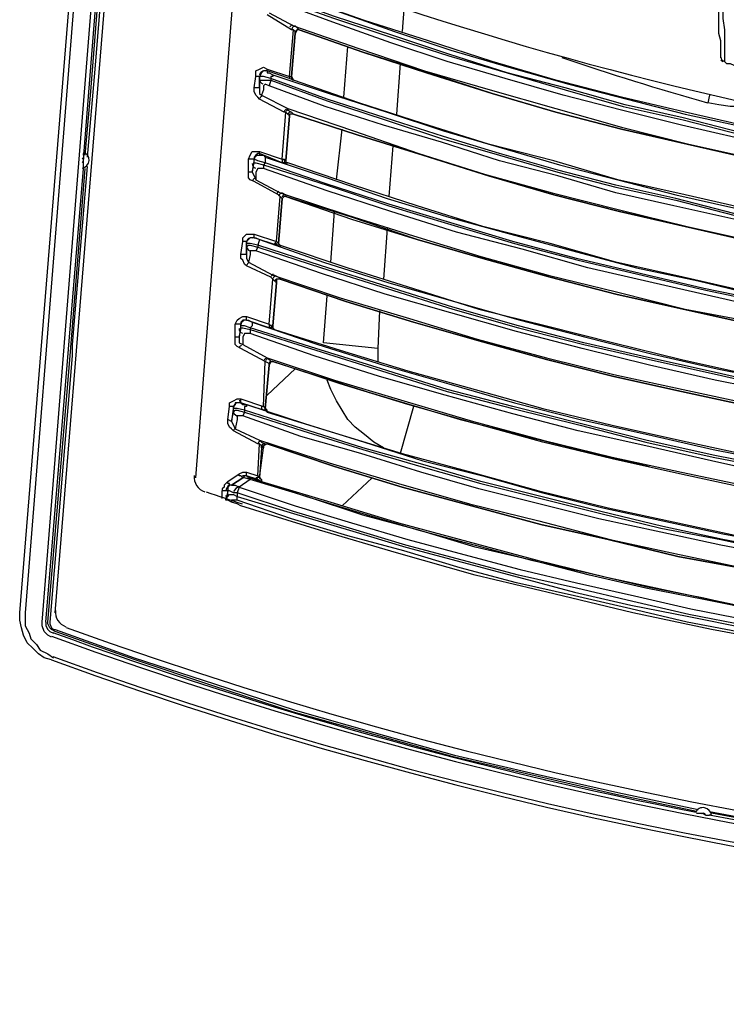
# Model space of a CAD drawing. Extents: x 0 to 2095, y 0 to 1389.
# Drawn here: x 1013 to 1079, y 830 to 922 of the extents above; entities that cross this region are included whole.
import ezdxf

# ---------------------------------------------------------------- set-up
doc = ezdxf.new("R2010")
doc.units = 0
doc.header["$LTSCALE"] = 0.1
doc.layers.get('0').update_dxf_attribs({"linetype": 'CONTINUOUS'})
doc.layers.add('KIKI-2D2', color=7, linetype='CONTINUOUS')

msp = doc.modelspace()

# ---------------------------------------------------------------- linework, layer by layer
at = {"color": 2}
for points in [[(1020.566, 949.753), (1013.916, 866.27)], [(1015.492, 865.394), (1022.14, 948.845)], [(1022.488, 948.646), (1019.345, 909.007), (1019.345, 908.656)], [(1019.52, 909.007), (1020.046, 914.962), (1022.669, 948.543)], [(1016.718, 866.27), (1023.366, 948.144)], [(1023.017, 948.344), (1022.498, 942.635), (1020.396, 917.063), (1019.695, 908.831)], [(1029.854, 878.881), (1033.532, 926.171)], [(1037.386, 923.719), (1042.815, 921.793), (1048.07, 920.041), (1053.499, 918.29), (1058.929, 916.713), (1064.359, 915.137), (1069.788, 913.56), (1075.393, 912.334), (1080.823, 910.933), (1086.428, 909.882), (1091.857, 908.656), (1097.462, 907.781), (1103.067, 906.905), (1108.672, 906.029), (1114.276, 905.328), (1119.881, 904.803), (1125.486, 904.278)], [(1125.661, 904.453), (1119.881, 904.803), (1114.276, 905.504), (1108.672, 906.204), (1103.067, 907.08), (1097.462, 907.956), (1092.032, 908.831), (1086.428, 910.058), (1080.823, 911.108), (1075.393, 912.51), (1069.964, 913.736), (1064.359, 915.312), (1058.929, 916.713), (1053.499, 918.465), (1048.245, 920.216), (1042.815, 921.968), (1037.561, 923.894)], [(1037.736, 924.42), (1042.99, 922.493), (1048.42, 920.566), (1053.675, 918.815), (1059.104, 917.239), (1064.709, 915.662), (1070.139, 914.261), (1075.568, 912.86), (1081.173, 911.634), (1086.603, 910.408), (1092.207, 909.357), (1097.812, 908.306), (1103.417, 907.43), (1109.022, 906.73), (1114.627, 906.029), (1120.231, 905.328), (1126.011, 904.803)], [(1089.23, 910.058), (1088.354, 910.233), (1088.004, 910.233), (1087.829, 910.233), (1081.699, 911.634), (1075.568, 913.035), (1069.613, 914.436), (1063.483, 916.013), (1057.528, 917.764), (1051.573, 919.691), (1045.618, 921.617), (1039.663, 923.719)], [(1125.311, 903.752), (1119.706, 904.278), (1114.101, 904.803), (1108.496, 905.679), (1102.892, 906.379), (1097.287, 907.255), (1091.682, 908.306), (1086.252, 909.357), (1080.648, 910.583), (1075.218, 911.809), (1069.613, 913.21), (1064.183, 914.611), (1058.754, 916.188), (1053.324, 917.764), (1048.07, 919.516), (1042.64, 921.442), (1037.386, 923.369)], [(1078.896, 918.114), (1078.896, 918.29), (1078.896, 918.64), (1078.896, 919.165), (1078.896, 919.691), (1078.721, 920.391), (1078.721, 921.267), (1078.721, 922.318), (1078.721, 923.369)], [(1079.071, 923.019), (1079.071, 921.793), (1079.246, 920.742), (1079.246, 919.866), (1079.246, 919.165), (1079.246, 918.64), (1079.246, 918.114), (1079.246, 917.939), (1079.246, 917.764)], [(1038.787, 920.742), (1036.51, 922.143)], [(1036.685, 922.318), (1038.962, 921.092)], [(1049.296, 922.668), (1049.121, 920.566)], [(1038.962, 921.092), (1045.092, 918.99), (1051.222, 916.888), (1057.353, 915.137), (1063.483, 913.385), (1069.613, 911.634), (1075.919, 910.058), (1082.224, 908.656), (1088.529, 907.43)], [(1038.962, 921.092), (1039.137, 921.092)], [(1039.137, 921.092), (1039.487, 920.742)], [(1038.612, 916.363), (1038.962, 920.742)], [(1038.962, 920.742), (1038.787, 920.742)], [(1038.787, 916.363), (1039.137, 920.391)], [(1039.137, 920.391), (1038.787, 916.363)], [(1039.137, 920.391), (1039.137, 920.566), (1038.962, 920.742)], [(1039.487, 920.742), (1039.487, 920.742), (1039.312, 920.742), (1039.137, 920.391)], [(1039.487, 920.742), (1045.443, 918.64), (1051.398, 916.713), (1057.528, 914.787), (1063.483, 913.035), (1069.613, 911.459), (1075.743, 910.058), (1081.874, 908.656), (1088.004, 907.255)], [(1088.004, 907.255), (1081.874, 908.656), (1075.743, 910.058), (1069.613, 911.459), (1063.483, 913.035), (1057.528, 914.787), (1051.573, 916.713), (1045.443, 918.64), (1039.487, 920.742)], [(1043.691, 914.436), (1044.041, 919.165)], [(1048.946, 917.589), (1048.595, 912.86)], [(1078.896, 917.939), (1079.071, 917.764)], [(1079.246, 917.764), (1079.422, 917.589), (1079.772, 917.589), (1080.122, 917.414), (1080.823, 917.414), (1087.303, 916.013), (1093.959, 914.787), (1100.44, 913.736), (1107.095, 912.86), (1113.751, 911.984), (1120.407, 911.284), (1127.062, 910.758), (1133.718, 910.408)], [(1035.284, 915.312), (1035.459, 916.363)], [(1035.459, 916.363), (1035.459, 916.888), (1035.809, 917.063), (1036.16, 917.239), (1036.51, 917.063)], [(1035.809, 916.363), (1035.459, 916.363)], [(1036.51, 916.888), (1036.335, 916.888), (1036.16, 916.888), (1035.984, 916.713), (1035.809, 916.363)], [(1036.86, 916.188), (1036.16, 916.363), (1035.984, 916.363), (1035.809, 916.363)], [(1035.809, 916.013), (1035.809, 916.363)], [(1035.809, 916.363), (1035.809, 915.312)], [(1036.51, 917.063), (1038.612, 916.363)], [(1036.51, 916.888), (1036.51, 917.063)], [(1036.51, 916.888), (1036.51, 916.713)], [(1038.612, 916.188), (1036.51, 916.888)], [(1036.51, 916.713), (1036.685, 916.713), (1037.035, 916.538)], [(1037.035, 916.538), (1037.035, 916.363), (1036.86, 916.363), (1036.86, 916.188)], [(1037.035, 916.538), (1042.29, 914.787), (1047.72, 913.035), (1052.974, 911.284), (1058.404, 909.707), (1063.833, 908.131), (1069.263, 906.73), (1074.693, 905.328), (1080.122, 904.102), (1085.552, 903.052), (1091.157, 902.001), (1096.586, 900.95), (1102.191, 900.074), (1107.796, 899.198), (1113.401, 898.498), (1118.83, 897.972), (1124.435, 897.447)], [(1038.612, 916.363), (1038.612, 916.188)], [(1038.612, 916.363), (1038.787, 916.363)], [(1038.787, 916.363), (1038.787, 916.363), (1038.962, 916.013)], [(1035.809, 916.013), (1035.984, 916.013), (1036.16, 916.013), (1036.86, 916.013)], [(1035.809, 915.312), (1035.809, 916.013)], [(1036.16, 915.487), (1036.16, 915.137), (1035.984, 914.611)], [(1036.685, 915.487), (1036.335, 915.662), (1036.16, 915.487)], [(1036.86, 916.013), (1036.685, 915.487)], [(1124.785, 896.221), (1119.181, 896.746), (1113.576, 897.447), (1107.971, 898.147), (1102.366, 898.848), (1096.761, 899.724), (1091.157, 900.775), (1085.727, 901.825), (1080.122, 903.052), (1074.517, 904.278), (1069.088, 905.504), (1063.658, 907.08), (1058.228, 908.481), (1052.799, 910.233), (1047.369, 911.809), (1041.939, 913.56), (1036.685, 915.487)], [(1036.86, 916.188), (1036.86, 916.013)], [(1124.61, 896.921), (1119.005, 897.447), (1113.401, 897.972), (1107.796, 898.673), (1102.191, 899.549), (1096.761, 900.424), (1091.157, 901.475), (1085.552, 902.526), (1080.122, 903.577), (1074.693, 904.978), (1069.088, 906.204), (1063.658, 907.605), (1058.228, 909.182), (1052.974, 910.758), (1047.544, 912.51), (1042.115, 914.261), (1036.86, 916.188)], [(1036.86, 916.013), (1042.115, 914.086), (1047.544, 912.334), (1052.799, 910.583), (1058.228, 909.007), (1063.658, 907.43), (1069.088, 906.029), (1074.693, 904.803), (1080.122, 903.402), (1085.727, 902.351), (1091.157, 901.3), (1096.761, 900.249), (1102.366, 899.373), (1107.796, 898.673), (1113.401, 897.972), (1119.005, 897.272), (1124.61, 896.746)], [(1038.962, 916.013), (1038.612, 916.188)], [(1089.23, 902.351), (1088.705, 902.526), (1088.354, 902.526), (1088.004, 902.526), (1087.829, 902.701), (1081.699, 903.927), (1075.568, 905.328), (1069.263, 906.73), (1063.308, 908.481), (1057.178, 910.058), (1051.047, 911.984), (1045.092, 913.911), (1038.962, 916.013)], [(1035.809, 914.261), (1035.634, 914.436), (1035.459, 914.611), (1035.284, 914.962), (1035.284, 915.312)], [(1035.809, 915.312), (1035.284, 915.312)], [(1035.809, 915.312), (1035.809, 914.787), (1035.984, 914.611)], [(1035.984, 914.611), (1038.436, 913.385)], [(1077.845, 914.611), (1077.67, 913.911)], [(1038.086, 913.035), (1035.809, 914.261)], [(1081.874, 913.911), (1081.348, 913.736), (1080.823, 913.56), (1079.772, 913.56), (1078.721, 913.736), (1077.67, 913.911)], [(1037.911, 908.656), (1038.261, 913.035)], [(1038.261, 913.035), (1038.086, 913.035)], [(1038.612, 912.685), (1038.436, 912.86), (1038.261, 913.035)], [(1038.261, 908.481), (1038.612, 912.685)], [(1038.612, 912.685), (1038.261, 908.481)], [(1038.436, 913.385), (1044.567, 911.284), (1050.697, 909.182), (1056.827, 907.255), (1063.133, 905.504), (1069.438, 903.927), (1075.743, 902.351), (1082.049, 900.95), (1088.529, 899.724)], [(1038.436, 913.385), (1038.436, 913.21)], [(1038.436, 913.21), (1038.787, 913.035), (1038.962, 912.86)], [(1038.962, 912.86), (1038.962, 912.86), (1038.612, 912.86), (1038.612, 912.685)], [(1038.962, 912.86), (1044.917, 910.933), (1051.047, 909.007), (1057.178, 907.08), (1063.308, 905.328), (1069.438, 903.752), (1075.568, 902.351), (1081.699, 900.95), (1088.004, 899.724)], [(1088.004, 899.724), (1081.699, 900.95), (1075.568, 902.351), (1069.438, 903.752), (1063.308, 905.328), (1057.178, 907.08), (1051.047, 909.007), (1044.917, 910.933), (1038.962, 912.86)], [(1042.99, 906.73), (1043.516, 911.459)], [(1019.345, 909.007), (1019.345, 909.182)], [(1034.758, 908.656), (1034.934, 909.007), (1035.109, 909.357), (1035.459, 909.357), (1035.809, 909.357)], [(1035.809, 909.182), (1035.634, 909.182), (1035.459, 909.007), (1035.284, 908.831), (1035.284, 908.656)], [(1035.809, 909.357), (1037.911, 908.656)], [(1035.809, 909.182), (1035.809, 909.357)], [(1035.809, 909.182), (1035.809, 909.007), (1035.984, 909.007)], [(1037.911, 908.306), (1035.809, 909.182)], [(1035.984, 909.007), (1036.16, 909.007), (1036.335, 908.831)], [(1048.245, 909.882), (1047.895, 905.153)], [(1015.842, 865.394), (1019.345, 907.781), (1019.345, 908.131), (1019.345, 908.656)], [(1034.758, 907.43), (1034.758, 908.656)], [(1035.284, 908.656), (1034.758, 908.656)], [(1035.284, 908.656), (1035.109, 907.43)], [(1035.109, 907.43), (1035.284, 908.306)], [(1036.335, 908.306), (1035.634, 908.481), (1035.284, 908.656)], [(1035.284, 908.306), (1035.284, 908.656)], [(1035.284, 908.306), (1035.459, 908.306), (1036.16, 908.131)], [(1036.335, 908.306), (1036.16, 908.131)], [(1036.16, 908.131), (1036.16, 907.781)], [(1036.16, 908.131), (1042.115, 906.204), (1047.895, 904.278), (1053.675, 902.526), (1059.63, 900.775), (1065.585, 899.198), (1071.54, 897.797), (1077.495, 896.396), (1083.45, 895.17), (1089.405, 893.944), (1095.535, 892.893), (1101.49, 891.842), (1107.621, 890.966), (1113.751, 890.266), (1119.881, 889.74), (1126.011, 889.215), (1132.142, 888.689)], [(1036.335, 908.831), (1036.335, 908.306)], [(1036.335, 908.831), (1042.115, 906.905), (1047.72, 904.978), (1053.499, 903.227), (1059.279, 901.65), (1065.059, 900.074), (1071.014, 898.498), (1076.794, 897.272), (1082.574, 895.87), (1088.529, 894.819), (1094.484, 893.769), (1100.44, 892.718), (1106.395, 891.842), (1112.35, 891.141), (1118.305, 890.441), (1124.26, 889.915), (1130.215, 889.565)], [(1131.616, 888.864), (1125.486, 889.39), (1119.531, 889.915), (1113.401, 890.441), (1107.27, 891.316), (1101.315, 892.192), (1095.185, 893.068), (1089.23, 894.119), (1083.275, 895.345), (1077.32, 896.571), (1071.365, 897.972), (1065.41, 899.373), (1059.454, 900.95), (1053.675, 902.701), (1047.895, 904.453), (1041.939, 906.379), (1036.335, 908.306)], [(1037.911, 908.656), (1037.911, 908.481), (1037.911, 908.306)], [(1037.911, 908.656), (1038.086, 908.656), (1038.261, 908.481)], [(1038.436, 908.306), (1038.261, 908.306), (1037.911, 908.306)], [(1038.261, 908.481), (1038.261, 908.481), (1038.261, 908.306), (1038.436, 908.306)], [(1089.23, 894.644), (1088.705, 894.819), (1088.354, 894.819), (1088.004, 894.995), (1087.829, 894.995), (1081.523, 896.221), (1075.393, 897.622), (1069.088, 899.023), (1062.957, 900.775), (1056.652, 902.351), (1050.522, 904.278), (1044.567, 906.204), (1038.436, 908.306)], [(1016.017, 865.394), (1018.119, 890.266), (1019.52, 907.781)], [(1019.695, 907.956), (1018.294, 891.316), (1018.294, 890.266), (1016.192, 865.394)], [(1019.345, 907.605), (1019.345, 907.781)], [(1035.284, 906.555), (1034.934, 906.73), (1034.758, 906.905), (1034.758, 907.255), (1034.758, 907.43)], [(1035.109, 907.43), (1034.758, 907.43)], [(1035.109, 907.43), (1035.284, 907.08), (1035.459, 906.73)], [(1035.634, 907.781), (1035.459, 907.43), (1035.459, 906.73)], [(1036.16, 907.781), (1035.809, 907.781), (1035.634, 907.781)], [(1135.119, 887.989), (1128.814, 888.514), (1122.508, 888.864), (1116.203, 889.565), (1109.898, 890.266), (1103.592, 891.141), (1097.462, 892.017), (1091.157, 893.068), (1084.851, 894.294), (1078.721, 895.695), (1072.591, 897.096), (1066.461, 898.498), (1060.33, 900.249), (1054.2, 901.825), (1048.07, 903.752), (1042.115, 905.679), (1036.16, 907.781)], [(1037.561, 905.328), (1035.284, 906.555)], [(1035.459, 906.73), (1037.736, 905.504)], [(1037.736, 905.153), (1037.561, 905.328)], [(1037.736, 905.504), (1044.041, 903.402), (1050.172, 901.475), (1056.477, 899.549), (1062.782, 897.797), (1069.263, 896.221), (1075.568, 894.644), (1082.049, 893.418), (1088.529, 892.017)], [(1037.736, 905.504), (1037.911, 905.504)], [(1037.911, 905.504), (1038.261, 905.328), (1038.261, 905.153)], [(1037.386, 900.95), (1037.736, 905.153)], [(1037.561, 900.775), (1037.911, 904.978)], [(1037.911, 904.978), (1037.561, 900.775)], [(1037.911, 904.978), (1037.736, 905.153)], [(1038.261, 905.153), (1038.261, 905.153), (1038.086, 905.153), (1037.911, 904.978)], [(1038.261, 905.153), (1044.392, 903.052), (1050.522, 901.125), (1056.652, 899.373), (1062.957, 897.622), (1069.088, 896.046), (1075.393, 894.644), (1081.699, 893.243), (1088.004, 892.017)], [(1088.004, 892.017), (1081.699, 893.243), (1075.393, 894.644), (1069.088, 896.046), (1062.957, 897.622), (1056.652, 899.373), (1050.522, 901.125), (1044.392, 903.227), (1038.261, 905.153)], [(1042.465, 899.023), (1042.815, 903.752)], [(1034.233, 900.95), (1034.233, 901.3), (1034.583, 901.65), (1034.934, 901.65), (1035.284, 901.65)], [(1035.284, 901.65), (1037.386, 900.95)], [(1035.284, 901.3), (1035.284, 901.475), (1035.284, 901.65)], [(1047.72, 902.176), (1047.369, 897.447)], [(1034.058, 899.724), (1034.233, 900.95)], [(1034.583, 900.95), (1034.233, 900.95)], [(1035.284, 901.3), (1035.109, 901.3), (1034.934, 901.3), (1034.758, 901.125), (1034.583, 900.95)], [(1034.583, 900.775), (1034.583, 900.95)], [(1034.583, 900.95), (1034.583, 899.724)], [(1035.634, 900.599), (1034.934, 900.775), (1034.758, 900.775), (1034.583, 900.775)], [(1034.583, 900.424), (1034.583, 900.775)], [(1035.284, 901.3), (1035.459, 901.3), (1035.809, 901.125)], [(1037.386, 900.599), (1035.284, 901.3)], [(1035.809, 901.125), (1035.634, 900.599)], [(1035.809, 901.125), (1041.764, 899.023), (1047.895, 897.096), (1054.025, 895.345), (1060.155, 893.593), (1066.285, 892.017), (1072.416, 890.441), (1078.546, 889.04), (1084.851, 887.813), (1091.157, 886.763), (1097.287, 885.537), (1103.592, 884.661), (1109.898, 883.785), (1116.203, 883.084), (1122.508, 882.559), (1128.989, 882.034), (1135.294, 881.683)], [(1037.386, 900.95), (1037.21, 900.775), (1037.386, 900.775), (1037.386, 900.599)], [(1037.386, 900.95), (1037.561, 900.775)], [(1037.561, 900.775), (1037.561, 900.775), (1037.736, 900.599)], [(1034.583, 900.424), (1034.758, 900.599), (1034.934, 900.599), (1035.634, 900.424)], [(1034.583, 899.724), (1034.583, 900.424)], [(1034.934, 900.074), (1034.934, 899.724), (1034.758, 899.023)], [(1035.459, 900.074), (1035.109, 900.074), (1034.934, 900.074)], [(1035.634, 900.424), (1035.459, 900.074)], [(1135.294, 880.632), (1128.989, 880.983), (1122.508, 881.333), (1116.203, 882.034), (1109.898, 882.734), (1103.592, 883.61), (1097.287, 884.486), (1090.981, 885.537), (1084.676, 886.763), (1078.371, 887.989), (1072.24, 889.39), (1065.935, 890.966), (1059.805, 892.543), (1053.675, 894.294), (1047.544, 896.046), (1041.589, 897.972), (1035.459, 900.074)], [(1035.634, 900.599), (1035.634, 900.424)], [(1135.294, 881.158), (1128.989, 881.508), (1122.508, 882.034), (1116.203, 882.559), (1109.898, 883.435), (1103.592, 884.135), (1097.287, 885.186), (1090.981, 886.237), (1084.676, 887.288), (1078.546, 888.689), (1072.24, 890.09), (1066.11, 891.492), (1059.98, 893.068), (1053.85, 894.819), (1047.72, 896.746), (1041.589, 898.673), (1035.634, 900.599)], [(1035.634, 900.424), (1041.589, 898.498), (1047.72, 896.571), (1053.85, 894.644), (1059.98, 892.893), (1066.11, 891.316), (1072.24, 889.915), (1078.546, 888.514), (1084.676, 887.113), (1090.981, 886.062), (1097.287, 885.011), (1103.592, 883.96), (1109.898, 883.26), (1116.203, 882.559), (1122.508, 881.858), (1128.989, 881.333), (1135.294, 880.983)], [(1037.736, 900.424), (1037.736, 900.599), (1037.386, 900.599)], [(1037.736, 900.599), (1044.041, 898.498), (1050.172, 896.571), (1056.302, 894.644), (1062.607, 893.068), (1068.913, 891.492), (1075.218, 889.915), (1081.523, 888.514), (1087.829, 887.288), (1088.004, 887.288), (1088.354, 887.288), (1088.705, 887.113), (1089.23, 887.113)], [(1037.736, 900.599), (1037.736, 900.424)], [(1034.583, 898.673), (1034.408, 898.848), (1034.233, 899.198), (1034.058, 899.373), (1034.058, 899.724)], [(1034.583, 899.724), (1034.058, 899.724)], [(1034.583, 899.724), (1034.583, 899.373), (1034.758, 899.023)], [(1034.758, 899.023), (1037.035, 897.797)], [(1036.86, 897.622), (1034.583, 898.673)], [(1036.685, 893.243), (1037.035, 897.447)], [(1037.035, 897.447), (1036.86, 897.622)], [(1037.035, 897.797), (1043.341, 895.695), (1049.821, 893.769), (1056.127, 891.842), (1062.607, 890.09), (1068.913, 888.514), (1075.393, 887.113), (1081.874, 885.712), (1088.354, 884.486)], [(1037.035, 897.797), (1037.21, 897.797)], [(1037.386, 897.096), (1037.21, 897.272), (1037.035, 897.447)], [(1037.035, 893.068), (1037.386, 897.096)], [(1037.386, 897.096), (1037.035, 893.068)], [(1037.21, 897.797), (1037.561, 897.622), (1037.736, 897.447)], [(1037.736, 897.447), (1037.736, 897.447), (1037.386, 897.447), (1037.386, 897.096)], [(1037.386, 897.272), (1037.386, 897.096)], [(1037.736, 897.447), (1043.866, 895.345), (1050.172, 893.418), (1056.302, 891.667), (1062.607, 889.915), (1068.913, 888.339), (1075.218, 886.938), (1081.699, 885.537), (1088.004, 884.31)], [(1088.004, 884.31), (1081.699, 885.537), (1075.218, 886.938), (1068.913, 888.339), (1062.607, 889.915), (1056.302, 891.667), (1050.172, 893.418), (1043.866, 895.345), (1037.736, 897.447)], [(1041.764, 891.492), (1042.115, 895.87)], [(1047.019, 894.469), (1046.844, 890.966)], [(1033.532, 893.243), (1033.707, 893.593), (1033.883, 893.769), (1034.233, 893.944), (1034.583, 893.944)], [(1034.583, 893.593), (1034.408, 893.593), (1034.233, 893.593), (1034.058, 893.418), (1034.058, 893.243)], [(1034.583, 893.944), (1036.685, 893.243)], [(1034.583, 893.593), (1034.583, 893.769), (1034.583, 893.944)], [(1034.583, 893.593), (1034.758, 893.593)], [(1036.685, 892.893), (1034.583, 893.593)], [(1034.758, 893.593), (1035.109, 893.418)], [(1035.109, 893.418), (1035.109, 893.243), (1035.109, 893.068), (1034.934, 892.893)], [(1035.109, 893.418), (1041.239, 891.316), (1047.369, 889.39), (1053.499, 887.638), (1059.63, 885.887), (1065.76, 884.31), (1072.065, 882.909), (1078.196, 881.508), (1084.501, 880.282), (1090.806, 879.056), (1097.112, 878.005), (1103.417, 877.129), (1109.722, 876.254), (1116.203, 875.553), (1122.508, 875.028), (1128.814, 874.502), (1135.294, 874.152)], [(1033.532, 892.017), (1033.532, 893.243)], [(1034.058, 893.243), (1033.532, 893.243)], [(1034.058, 893.243), (1033.883, 892.017)], [(1033.883, 892.017), (1034.058, 892.718)], [(1034.058, 893.068), (1034.058, 893.243)], [(1034.058, 892.718), (1034.058, 893.068)], [(1034.934, 892.893), (1034.408, 893.068), (1034.058, 893.068)], [(1034.058, 892.718), (1034.058, 892.893), (1034.233, 892.893), (1034.934, 892.718)], [(1034.934, 892.893), (1034.934, 892.718)], [(1135.294, 873.626), (1128.814, 873.977), (1122.508, 874.502), (1116.203, 875.028), (1109.722, 875.903), (1103.417, 876.604), (1097.112, 877.655), (1090.806, 878.531), (1084.501, 879.757), (1078.196, 880.983), (1071.89, 882.384), (1065.76, 883.96), (1059.454, 885.537), (1053.324, 887.113), (1047.194, 889.04), (1041.064, 890.966), (1034.934, 892.893)], [(1034.934, 892.718), (1034.934, 892.367)], [(1034.934, 892.718), (1041.064, 890.791), (1047.194, 888.864), (1053.324, 886.938), (1059.454, 885.361), (1065.76, 883.785), (1071.89, 882.209), (1078.196, 880.807), (1084.501, 879.581), (1090.806, 878.531), (1097.112, 877.48), (1103.417, 876.429), (1109.722, 875.728), (1116.203, 875.028), (1122.508, 874.327), (1128.814, 873.801), (1135.294, 873.451)], [(1036.685, 893.243), (1036.685, 893.068), (1036.685, 892.893)], [(1036.685, 893.243), (1036.86, 893.068), (1037.035, 893.068)], [(1037.21, 892.718), (1037.035, 892.893), (1036.685, 892.893)], [(1037.035, 893.068), (1037.035, 893.068), (1037.035, 892.893), (1037.21, 892.718)], [(1037.21, 892.718), (1043.341, 890.791), (1049.646, 888.864), (1055.951, 887.113), (1062.257, 885.361), (1068.737, 883.785), (1075.043, 882.384), (1081.523, 880.983), (1087.829, 879.757), (1088.004, 879.757), (1088.354, 879.581), (1088.705, 879.581), (1089.23, 879.406)], [(1034.058, 890.966), (1033.707, 891.141), (1033.532, 891.316), (1033.532, 891.667), (1033.532, 892.017)], [(1033.883, 892.017), (1033.532, 892.017)], [(1033.883, 892.017), (1033.883, 891.492), (1034.233, 891.316)], [(1034.408, 892.367), (1034.233, 892.017), (1034.233, 891.316)], [(1034.934, 892.367), (1034.583, 892.367), (1034.408, 892.367)], [(1135.294, 873.101), (1128.814, 873.451), (1122.508, 873.801), (1116.028, 874.502), (1109.722, 875.203), (1103.417, 876.078), (1096.937, 876.954), (1090.631, 878.005), (1084.326, 879.056), (1078.02, 880.457), (1071.89, 881.858), (1065.585, 883.26), (1059.454, 884.836), (1053.149, 886.587), (1047.019, 888.339), (1040.889, 890.266), (1034.934, 892.367)], [(1046.844, 890.966), (1041.764, 891.492)], [(1036.335, 889.74), (1034.058, 890.966)], [(1034.233, 891.316), (1036.51, 890.09)], [(1046.844, 890.966), (1046.844, 889.74)], [(1036.16, 885.537), (1036.335, 889.74)], [(1036.685, 889.39), (1036.685, 889.565), (1036.335, 889.74)], [(1036.51, 890.09), (1042.815, 887.989), (1049.296, 886.062), (1055.776, 884.135), (1062.257, 882.384), (1068.737, 880.807), (1075.218, 879.406), (1081.874, 878.005), (1088.354, 876.779)], [(1036.51, 890.09), (1036.685, 889.915)], [(1036.685, 889.915), (1036.86, 889.74), (1037.035, 889.74)], [(1037.035, 889.74), (1037.035, 889.74), (1036.86, 889.74), (1036.685, 889.39)], [(1088.004, 876.604), (1081.523, 877.83), (1075.043, 879.231), (1068.737, 880.632), (1062.257, 882.209), (1055.951, 883.96), (1049.646, 885.712), (1043.341, 887.638), (1037.035, 889.74)], [(1037.035, 889.74), (1045.793, 886.938), (1054.55, 884.31), (1063.483, 882.034), (1072.24, 879.932)], [(1036.51, 885.011), (1036.51, 885.011), (1036.335, 885.186), (1036.335, 885.361), (1036.685, 889.39)], [(1036.685, 889.39), (1036.335, 885.361)], [(1036.51, 886.587), (1039.137, 889.04)], [(1036.685, 889.565), (1036.685, 889.39)], [(1047.369, 881.683), (1046.493, 882.209), (1045.618, 882.909), (1044.742, 883.61), (1044.041, 884.31), (1043.516, 885.186), (1042.99, 886.062), (1042.465, 887.113), (1042.115, 887.989)], [(1033.007, 885.537), (1033.007, 885.887), (1033.357, 886.062), (1033.707, 886.237), (1034.058, 886.237)], [(1034.058, 886.237), (1036.16, 885.537)], [(1032.832, 884.31), (1033.007, 885.537)], [(1033.357, 885.537), (1033.007, 885.537)], [(1033.357, 885.537), (1033.182, 884.135)], [(1034.058, 885.887), (1033.883, 885.887), (1033.532, 885.887), (1033.532, 885.712), (1033.357, 885.537)], [(1033.357, 885.361), (1033.357, 885.537)], [(1033.357, 885.011), (1033.357, 885.361)], [(1034.408, 885.186), (1033.707, 885.361), (1033.532, 885.361), (1033.357, 885.361)], [(1033.357, 885.011), (1033.532, 885.186), (1033.707, 885.186), (1034.408, 885.011)], [(1034.058, 885.887), (1034.233, 885.712), (1034.583, 885.712)], [(1036.16, 885.186), (1034.058, 885.887)], [(1034.583, 885.712), (1034.583, 885.537), (1034.408, 885.537), (1034.408, 885.361), (1034.408, 885.186)], [(1034.408, 885.186), (1034.408, 885.011)], [(1084.676, 872.05), (1079.071, 873.101), (1073.466, 874.327), (1067.687, 875.728), (1062.082, 877.129), (1056.477, 878.531), (1051.047, 880.107), (1045.443, 881.683), (1039.838, 883.435), (1034.408, 885.186)], [(1034.583, 885.712), (1040.013, 883.96), (1045.618, 882.209), (1051.047, 880.457), (1056.652, 879.056), (1062.257, 877.48), (1067.862, 876.078), (1073.466, 874.852), (1079.071, 873.626), (1084.851, 872.575)], [(1036.16, 885.537), (1035.984, 885.537), (1035.984, 885.361), (1036.16, 885.186)], [(1036.16, 885.537), (1036.335, 885.361)], [(1036.51, 885.011), (1036.51, 885.186), (1036.16, 885.186)], [(1050.172, 885.537), (1048.946, 881.158)], [(1033.357, 883.26), (1033.182, 883.435), (1033.007, 883.61), (1032.832, 883.96), (1032.832, 884.31)], [(1033.182, 884.135), (1032.832, 884.31)], [(1033.182, 884.135), (1033.357, 885.011)], [(1033.182, 884.135), (1033.357, 883.785), (1033.532, 883.435)], [(1033.707, 884.486), (1033.707, 884.31), (1033.532, 883.435)], [(1034.233, 884.661), (1033.883, 884.661), (1033.707, 884.661), (1033.707, 884.486)], [(1034.408, 885.011), (1034.233, 884.661)], [(1084.501, 871.525), (1078.896, 872.575), (1073.291, 873.801), (1067.511, 875.028), (1061.907, 876.429), (1056.302, 877.83), (1050.872, 879.406), (1045.267, 881.158), (1039.663, 882.734), (1034.233, 884.661)], [(1034.408, 885.011), (1039.838, 883.26), (1045.443, 881.508), (1050.872, 879.932), (1056.477, 878.355), (1062.082, 876.954), (1067.687, 875.553), (1073.291, 874.152), (1078.896, 873.101), (1084.676, 871.875)], [(1036.51, 885.011), (1042.815, 883.084), (1049.121, 881.158), (1055.601, 879.406), (1061.907, 877.655), (1068.387, 876.078), (1074.868, 874.677), (1081.348, 873.276), (1087.829, 872.05), (1088.004, 872.05), (1088.354, 872.05), (1088.705, 871.875), (1089.23, 871.875)], [(1035.634, 882.034), (1033.357, 883.26)], [(1033.532, 883.435), (1035.809, 882.384)], [(1035.809, 882.384), (1042.29, 880.282), (1048.77, 878.355), (1055.426, 876.429), (1061.907, 874.852), (1068.562, 873.101), (1075.043, 871.7), (1081.699, 870.298), (1088.354, 869.072)], [(1035.809, 882.384), (1035.984, 882.209)], [(1035.809, 882.034), (1035.634, 882.034)], [(1035.634, 879.056), (1035.809, 882.034)], [(1035.984, 881.683), (1035.984, 881.858), (1035.809, 882.034)], [(1035.809, 878.881), (1036.16, 881.683)], [(1035.984, 881.683), (1035.809, 878.881)], [(1035.984, 882.209), (1036.335, 882.034), (1036.51, 882.034)], [(1036.16, 881.858), (1035.984, 881.683)], [(1036.16, 881.683), (1035.984, 881.683)], [(1036.51, 882.034), (1036.51, 882.034), (1036.16, 881.858), (1036.16, 881.683)], [(1036.51, 882.034), (1042.815, 879.932), (1049.121, 878.005), (1055.601, 876.254), (1062.082, 874.502), (1068.387, 873.101), (1074.868, 871.525), (1081.523, 870.298), (1088.004, 869.072)], [(1088.004, 869.072), (1081.523, 870.298), (1074.868, 871.525), (1068.387, 873.101), (1062.082, 874.502), (1055.601, 876.254), (1049.121, 878.005), (1042.815, 879.932), (1036.51, 882.034)], [(1032.832, 878.531), (1033.883, 879.231)], [(1033.182, 878.18), (1034.233, 878.881)], [(1034.233, 878.881), (1033.182, 878.18)], [(1033.883, 879.231), (1034.233, 879.406), (1034.583, 879.406)], [(1034.233, 878.881), (1034.058, 879.056), (1033.883, 879.056), (1033.883, 879.231)], [(1034.934, 878.706), (1033.883, 878.005)], [(1034.583, 879.056), (1034.408, 879.056), (1034.233, 878.881)], [(1034.934, 878.706), (1034.408, 878.881), (1034.233, 878.881)], [(1034.583, 879.406), (1035.634, 879.056)], [(1034.583, 879.056), (1034.583, 879.231), (1034.583, 879.406)], [(1034.583, 879.056), (1034.758, 878.881), (1034.934, 878.881)], [(1035.634, 878.706), (1034.583, 879.056)], [(1034.934, 878.881), (1040.188, 877.129), (1045.443, 875.553), (1050.697, 873.977), (1055.951, 872.575), (1061.206, 871.174), (1066.636, 869.948), (1071.89, 868.722), (1077.32, 867.671), (1082.574, 866.445)], [(1034.934, 878.881), (1034.934, 878.706)], [(1082.574, 866.445), (1077.32, 867.496), (1071.89, 868.547), (1066.636, 869.773), (1061.206, 871.174), (1055.951, 872.4), (1050.697, 873.977), (1045.443, 875.378), (1040.188, 877.129), (1034.934, 878.706)], [(1035.634, 879.056), (1035.634, 878.881), (1035.459, 878.881), (1035.634, 878.706)], [(1035.634, 879.056), (1035.809, 878.881)], [(1035.984, 878.531), (1035.634, 878.706)], [(1035.809, 878.881), (1035.809, 878.881), (1035.984, 878.706), (1035.984, 878.531)], [(1046.318, 878.881), (1043.516, 876.254)], [(1032.832, 878.531), (1032.657, 878.355), (1032.481, 878.18), (1032.481, 878.005), (1032.306, 877.83), (1032.306, 877.655)], [(1033.182, 878.18), (1033.007, 878.18), (1033.007, 878.355), (1032.832, 878.355), (1032.832, 878.531)], [(1033.182, 878.18), (1033.007, 878.18), (1032.832, 878.005), (1032.832, 877.83), (1032.832, 877.655)], [(1033.182, 878.18), (1033.532, 878.18), (1033.883, 878.005)], [(1033.883, 878.005), (1033.707, 877.48)], [(1033.883, 878.005), (1039.137, 876.254), (1044.392, 874.677), (1049.646, 873.101), (1054.901, 871.7), (1060.155, 870.298), (1065.41, 869.072), (1070.839, 867.846), (1076.094, 866.62), (1081.523, 865.569)], [(1035.984, 878.531), (1042.465, 876.604), (1048.77, 874.677), (1055.251, 872.926), (1061.731, 871.174), (1068.212, 869.598), (1074.693, 868.197), (1081.348, 866.796), (1087.829, 865.569), (1088.004, 865.569), (1088.354, 865.569), (1088.705, 865.394), (1089.23, 865.394)], [(1032.306, 876.954), (1032.306, 877.655)], [(1032.832, 877.655), (1032.306, 877.655)], [(1032.832, 877.655), (1032.657, 876.779)], [(1032.657, 876.779), (1032.657, 876.954), (1032.832, 877.129)], [(1033.182, 876.604), (1032.832, 876.779), (1032.657, 876.779)], [(1032.832, 877.129), (1032.832, 877.655)], [(1033.357, 877.48), (1033.007, 877.655), (1032.832, 877.655)], [(1032.832, 877.129), (1033.007, 877.304), (1033.357, 877.304), (1033.707, 877.129)], [(1033.707, 876.779), (1033.182, 876.779), (1033.182, 876.604)], [(1033.707, 877.48), (1033.357, 877.48)], [(1033.707, 877.48), (1033.707, 877.129)], [(1081.348, 865.044), (1075.919, 866.095), (1070.664, 867.321), (1065.41, 868.547), (1059.98, 869.773), (1054.725, 871.174), (1049.471, 872.575), (1044.217, 874.152), (1038.962, 875.728), (1033.707, 877.48)], [(1033.707, 876.779), (1033.707, 877.129)], [(1033.707, 877.129), (1038.962, 875.553), (1044.217, 873.977), (1049.471, 872.4), (1054.725, 870.999), (1059.98, 869.598), (1065.235, 868.197), (1070.489, 866.971), (1075.919, 865.92), (1081.173, 864.869)], [(1081.173, 864.343), (1075.743, 865.394), (1070.489, 866.62), (1065.235, 867.846), (1059.805, 869.072), (1054.55, 870.474), (1049.296, 872.05), (1044.041, 873.451), (1038.787, 875.028), (1033.707, 876.779)], [(1175.929, 857.863), (1168.398, 857.513), (1160.866, 857.337), (1153.335, 857.162), (1145.803, 857.337), (1138.097, 857.513), (1130.565, 857.863), (1123.034, 858.388), (1115.502, 859.089), (1107.971, 859.965), (1100.44, 860.84), (1092.908, 862.066), (1085.552, 863.293), (1078.02, 864.694), (1070.664, 866.27), (1063.308, 868.022), (1055.951, 869.773), (1048.595, 871.875), (1041.414, 873.977), (1034.058, 876.254), (1033.707, 876.429), (1033.182, 876.604)], [(1013.916, 866.27), (1013.916, 865.569), (1013.916, 865.044), (1014.266, 864.343), (1014.441, 863.818), (1014.966, 863.293), (1015.317, 862.767), (1016.017, 862.417), (1016.543, 862.066)], [(1016.368, 863.993), (1016.017, 864.168), (1015.667, 864.519), (1015.492, 865.044), (1015.492, 865.394)], [(1015.842, 865.394), (1015.842, 865.044), (1016.017, 864.694), (1016.192, 864.519), (1016.543, 864.343)], [(1016.718, 864.519), (1016.368, 864.694), (1016.192, 864.869), (1016.017, 865.219), (1016.017, 865.394)], [(1016.192, 865.394), (1016.192, 865.219), (1016.368, 864.869), (1016.543, 864.694), (1016.718, 864.694)], [(1016.718, 864.694), (1024.074, 862.066), (1031.606, 859.614), (1039.137, 857.162), (1046.493, 855.06), (1054.025, 852.959), (1061.556, 851.207), (1069.263, 849.456), (1076.794, 847.879)], [(1076.619, 847.704), (1069.088, 849.281), (1061.556, 851.032), (1054.025, 852.784), (1046.493, 854.885), (1038.962, 856.987), (1031.431, 859.439), (1024.074, 861.891), (1016.718, 864.519)], [(1076.619, 847.529), (1077.145, 847.529)], [(1077.145, 847.529), (1077.495, 847.354), (1077.845, 847.354)], [(1077.845, 847.704), (1087.128, 845.953), (1096.586, 844.551), (1105.869, 843.325), (1115.327, 842.275), (1124.785, 841.399), (1134.244, 840.873), (1143.877, 840.523), (1153.335, 840.523), (1162.968, 840.523), (1172.426, 840.873), (1181.884, 841.399), (1191.342, 842.275), (1200.8, 843.325), (1210.083, 844.551), (1219.366, 845.953), (1228.649, 847.704)], [(1078.02, 847.354), (1077.845, 847.354)], [(1228.649, 847.529), (1219.366, 845.778), (1210.083, 844.376), (1200.625, 843.15), (1191.342, 842.099), (1181.884, 841.224), (1172.426, 840.698), (1162.968, 840.348), (1153.335, 840.173), (1143.877, 840.348), (1134.244, 840.698), (1124.785, 841.224), (1115.327, 842.099), (1106.044, 843.15), (1096.586, 844.376), (1087.303, 845.778), (1078.02, 847.529)]]:
    msp.add_lwpolyline(points, dxfattribs=at)
for points in [[(1035.577, 927.582), (1055.932, 919.866), (1076.996, 914.172), (1098.465, 910.58)], [(1038.838, 921.213), (1038.747, 921.163), (1038.676, 921.081), (1038.64, 920.983)], [(1039.018, 921.04), (1038.922, 920.989), (1038.849, 920.903), (1038.812, 920.801)], [(1078.896, 918.187), (1078.903, 917.986), (1079.046, 917.816), (1079.242, 917.774)], [(1064.029, 918.153), (1068.536, 916.621), (1073.082, 915.205), (1077.661, 913.907)], [(1035.81, 916.122), (1035.8, 915.922), (1035.927, 915.74), (1036.119, 915.681)], [(1038.788, 916.296), (1038.778, 916.178), (1038.85, 916.067), (1038.962, 916.028)], [(1036.037, 914.557), (1035.945, 914.507), (1035.874, 914.426), (1035.837, 914.328)], [(1038.311, 913.33), (1038.22, 913.279), (1038.15, 913.197), (1038.113, 913.099)], [(1038.491, 913.333), (1038.395, 913.281), (1038.322, 913.195), (1038.286, 913.092)], [(1035.109, 908.24), (1035.099, 908.039), (1035.228, 907.857), (1035.421, 907.799)], [(1038.087, 908.59), (1038.077, 908.47), (1038.15, 908.36), (1038.263, 908.321)], [(1035.334, 906.85), (1035.243, 906.799), (1035.173, 906.717), (1035.136, 906.619)], [(1037.609, 905.623), (1037.518, 905.571), (1037.448, 905.489), (1037.412, 905.391)], [(1037.789, 905.45), (1037.693, 905.398), (1037.62, 905.312), (1037.585, 905.208)], [(1037.562, 900.883), (1037.552, 900.763), (1037.625, 900.652), (1037.739, 900.614)], [(1034.584, 900.533), (1034.574, 900.331), (1034.703, 900.149), (1034.897, 900.092)], [(1034.807, 898.967), (1034.716, 898.916), (1034.646, 898.834), (1034.61, 898.736)], [(1037.082, 897.915), (1036.991, 897.864), (1036.921, 897.781), (1036.886, 897.682)], [(1037.262, 897.742), (1037.166, 897.69), (1037.094, 897.603), (1037.059, 897.5)], [(1033.883, 892.827), (1033.873, 892.624), (1034.004, 892.441), (1034.199, 892.385)], [(1036.861, 893.176), (1036.851, 893.056), (1036.925, 892.945), (1037.039, 892.907)], [(1034.105, 891.26), (1034.014, 891.208), (1033.944, 891.126), (1033.909, 891.027)], [(1036.38, 890.033), (1036.289, 889.981), (1036.22, 889.898), (1036.185, 889.799)], [(1036.559, 890.035), (1036.464, 889.982), (1036.392, 889.895), (1036.357, 889.791)], [(1033.358, 885.12), (1033.348, 884.917), (1033.48, 884.733), (1033.675, 884.677)], [(1036.336, 885.47), (1036.326, 885.349), (1036.4, 885.237), (1036.515, 885.199)], [(1033.578, 883.552), (1033.487, 883.5), (1033.418, 883.418), (1033.382, 883.319)], [(1035.858, 882.328), (1035.762, 882.274), (1035.69, 882.187), (1035.656, 882.083)], [(1035.853, 882.325), (1035.762, 882.273), (1035.693, 882.189), (1035.659, 882.09)], [(1029.684, 879.087), (1029.629, 878.408), (1030.043, 877.778), (1030.689, 877.559)], [(1034.458, 879.034), (1034.331, 879.076), (1034.193, 879.058), (1034.081, 878.985)], [(1035.81, 878.989), (1035.8, 878.868), (1035.875, 878.756), (1035.99, 878.719)], [(1033.027, 878.236), (1032.816, 878.104), (1032.679, 877.879), (1032.659, 877.631)], [(1033.013, 878.227), (1032.809, 878.093), (1032.679, 877.873), (1032.659, 877.63)], [(1033.873, 878.077), (1033.669, 877.95), (1033.492, 877.784), (1033.352, 877.589)], [(1030.821, 877.56), (1031.939, 877.181), (1033.058, 876.806), (1034.179, 876.437)], [(1032.657, 877.221), (1032.655, 877.013), (1032.8, 876.832), (1033.003, 876.789)], [(1016.723, 866.476), (1016.669, 865.808), (1017.069, 865.187), (1017.698, 864.958)], [(1017.719, 864.9), (1105.273, 833.098), (1201.221, 833.098), (1288.775, 864.9)], [(1016.368, 864.087), (1104.753, 831.734), (1201.741, 831.734), (1290.126, 864.087)], [(1016.489, 864.416), (1036.056, 857.254), (1056.156, 851.639), (1076.603, 847.625)], [(1016.487, 862.179), (1104.827, 830.035), (1201.667, 830.035), (1290.008, 862.179)], [(1077.801, 847.392), (1127.638, 837.766), (1178.856, 837.766), (1228.693, 847.392)]]:
    msp.add_open_spline(points, degree=3, dxfattribs=at)
for points, knots in [([(1039.488, 920.726), (1039.411, 920.754), (1039.326, 920.744), (1039.257, 920.7), (1039.189, 920.656), (1039.145, 920.582), (1039.138, 920.501)], [0, 0, 0, 0, 1, 1, 1, 2, 2, 2, 2]), ([(1039.488, 920.726), (1039.411, 920.754), (1039.326, 920.744), (1039.257, 920.7), (1039.189, 920.655), (1039.145, 920.581), (1039.138, 920.5)], [0, 0, 0, 0, 1, 1, 1, 2, 2, 2, 2]), ([(1036.396, 916.862), (1036.268, 916.909), (1036.125, 916.893), (1036.01, 916.819), (1035.896, 916.745), (1035.822, 916.622), (1035.811, 916.486)], [0, 0, 0, 0, 1, 1, 1, 2, 2, 2, 2]), ([(1038.786, 913.02), (1038.709, 913.047), (1038.624, 913.037), (1038.556, 912.993), (1038.488, 912.948), (1038.444, 912.875), (1038.437, 912.794)], [0, 0, 0, 0, 1, 1, 1, 2, 2, 2, 2]), ([(1038.786, 913.02), (1038.709, 913.047), (1038.624, 913.037), (1038.556, 912.993), (1038.488, 912.948), (1038.444, 912.875), (1038.437, 912.793)], [0, 0, 0, 0, 1, 1, 1, 2, 2, 2, 2]), ([(1019.245, 907.797), (1019.587, 907.869), (1019.84, 908.158), (1019.868, 908.506), (1019.896, 908.854), (1019.691, 909.179), (1019.365, 909.305)], [0, 0, 0, 0, 1, 1, 1, 2, 2, 2, 2]), ([(1035.868, 908.981), (1035.74, 909.027), (1035.598, 909.01), (1035.484, 908.936), (1035.37, 908.862), (1035.296, 908.74), (1035.285, 908.604)], [0, 0, 0, 0, 1, 1, 1, 2, 2, 2, 2]), ([(1019.227, 908.349), (1019.294, 908.394), (1019.338, 908.467), (1019.344, 908.548), (1019.351, 908.629), (1019.32, 908.708), (1019.26, 908.763)], [0, 0, 0, 0, 1, 1, 1, 2, 2, 2, 2]), ([(1038.259, 905.314), (1038.183, 905.341), (1038.098, 905.33), (1038.03, 905.286), (1037.962, 905.241), (1037.919, 905.168), (1037.912, 905.087)], [0, 0, 0, 0, 1, 1, 1, 2, 2, 2, 2]), ([(1038.259, 905.314), (1038.183, 905.341), (1038.098, 905.33), (1038.03, 905.286), (1037.962, 905.241), (1037.919, 905.168), (1037.912, 905.087)], [0, 0, 0, 0, 1, 1, 1, 2, 2, 2, 2]), ([(1035.165, 901.276), (1035.037, 901.32), (1034.896, 901.303), (1034.782, 901.229), (1034.668, 901.155), (1034.596, 901.033), (1034.585, 900.897)], [0, 0, 0, 0, 1, 1, 1, 2, 2, 2, 2]), ([(1037.557, 897.433), (1037.481, 897.459), (1037.396, 897.448), (1037.329, 897.403), (1037.261, 897.359), (1037.218, 897.286), (1037.211, 897.205)], [0, 0, 0, 0, 1, 1, 1, 2, 2, 2, 2]), ([(1037.557, 897.433), (1037.49, 897.456), (1037.416, 897.45), (1037.353, 897.418), (1037.29, 897.385), (1037.243, 897.329), (1037.222, 897.261)], [0, 0, 0, 0, 1, 1, 1, 2, 2, 2, 2]), ([(1034.638, 893.57), (1034.51, 893.614), (1034.369, 893.596), (1034.256, 893.522), (1034.143, 893.448), (1034.07, 893.325), (1034.059, 893.191)], [0, 0, 0, 0, 1, 1, 1, 2, 2, 2, 2]), ([(1037.03, 889.727), (1036.954, 889.752), (1036.87, 889.741), (1036.803, 889.696), (1036.735, 889.652), (1036.692, 889.579), (1036.686, 889.498)], [0, 0, 0, 0, 1, 1, 1, 2, 2, 2, 2]), ([(1037.03, 889.727), (1036.963, 889.749), (1036.89, 889.743), (1036.827, 889.711), (1036.764, 889.678), (1036.717, 889.622), (1036.697, 889.554)], [0, 0, 0, 0, 1, 1, 1, 2, 2, 2, 2]), ([(1034.058, 885.887), (1034.058, 885.887), (1034.058, 886.062), (1034.058, 886.062), (1034.058, 886.062), (1033.883, 886.062), (1033.883, 886.062), (1033.883, 886.062), (1034.058, 886.062), (1034.058, 886.062), (1034.058, 886.062), (1034.058, 886.237), (1034.058, 886.237)], [0, 0, 0, 0, 1, 1, 1, 2, 2, 2, 3, 3, 3, 4, 4, 4, 4]), ([(1033.935, 885.864), (1033.807, 885.907), (1033.667, 885.889), (1033.554, 885.815), (1033.442, 885.74), (1033.369, 885.618), (1033.359, 885.484)], [0, 0, 0, 0, 1, 1, 1, 2, 2, 2, 2]), ([(1036.329, 882.021), (1036.252, 882.046), (1036.169, 882.034), (1036.102, 881.99), (1036.035, 881.945), (1035.992, 881.872), (1035.985, 881.792)], [0, 0, 0, 0, 1, 1, 1, 2, 2, 2, 2]), ([(1036.329, 882.021), (1036.261, 882.043), (1036.188, 882.036), (1036.126, 882.004), (1036.063, 881.971), (1036.016, 881.914), (1035.995, 881.847)], [0, 0, 0, 0, 1, 1, 1, 2, 2, 2, 2]), ([(1078.017, 847.342), (1077.983, 847.689), (1077.726, 847.973), (1077.383, 848.04), (1077.04, 848.107), (1076.694, 847.94), (1076.533, 847.63)], [0, 0, 0, 0, 1, 1, 1, 2, 2, 2, 2]), ([(1077.467, 847.385), (1077.43, 847.457), (1077.362, 847.509), (1077.282, 847.524), (1077.203, 847.54), (1077.121, 847.518), (1077.059, 847.464)], [0, 0, 0, 0, 1, 1, 1, 2, 2, 2, 2])]:
    msp.add_open_spline(points, degree=3, knots=knots, dxfattribs=at)
at = {"layer": 'KIKI-2D2', "color": 3}
for points in [[(1013.39, 866.27), (1020.205, 949.976)], [(1016.367, 861.85), (1015.667, 862.066), (1015.142, 862.417), (1014.616, 862.942), (1014.091, 863.468), (1013.74, 864.168), (1013.565, 864.869), (1013.39, 865.569), (1013.39, 866.27)]]:
    msp.add_lwpolyline(points, dxfattribs=at)
msp.add_open_spline([(1016.367, 861.85), (1104.785, 829.677), (1201.71, 829.677), (1290.127, 861.85)], degree=3, dxfattribs=at)

doc.saveas('drawing.dxf')
